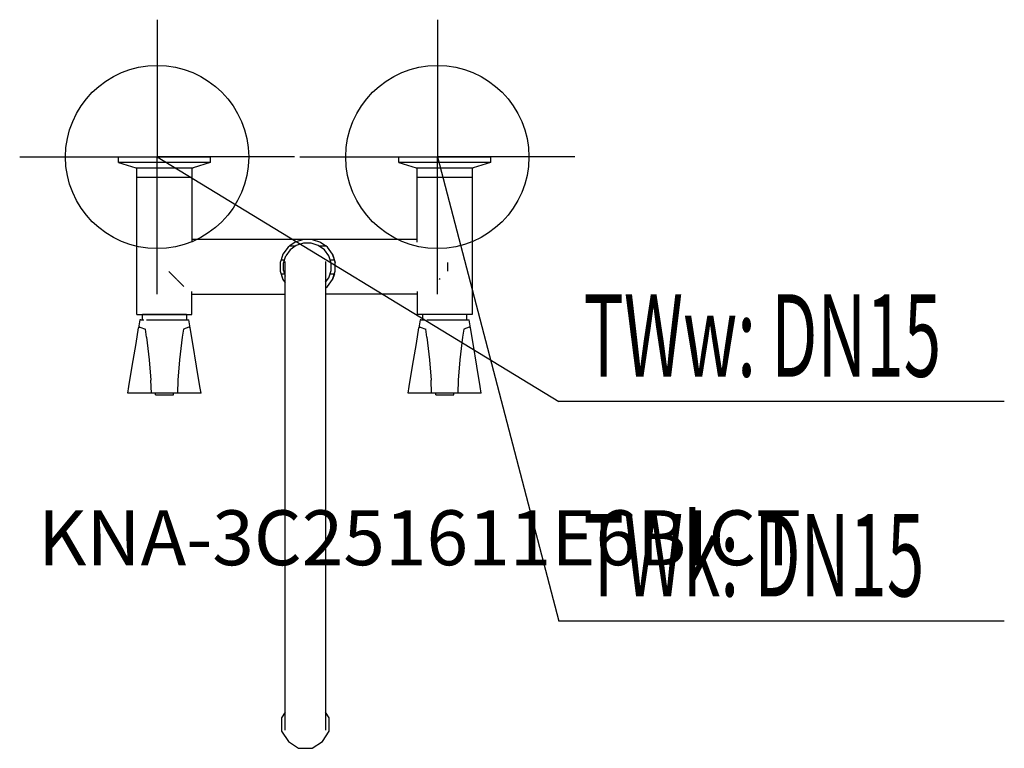
# Model space of a CAD drawing. Units: millimetres. Extents: x 0 to 538, y 0 to 398.
import ezdxf

# ---------------------------------------------------------------- set-up
doc = ezdxf.new("R2010")
doc.units = ezdxf.units.MM
doc.header["$MEASUREMENT"] = 0
doc.linetypes.add('AUSGEZOGEN', pattern=[0, 0])
doc.layers.get('0').update_dxf_attribs({"color": 1, "linetype": 'AUSGEZOGEN', "true_color": 0xff0000})
doc.layers.add('200', color=7, linetype='AUSGEZOGEN')
for name, color, linetype, true_color in [('410', 4, 'AUSGEZOGEN', 0x00ffff), ('550', 2, 'AUSGEZOGEN', 0xffff00), ('WARMWASSER', 4, 'AUSGEZOGEN', 0x00ffff)]:
    doc.layers.add(name, color=color, linetype=linetype, true_color=true_color)
doc.styles.get("Standard").update_dxf_attribs({"font": 'TXT.SHX'})

# ---------------------------------------------------------------- blocks, each defined once
blk = doc.blocks.new('GER_BLOCK_00001')
at = {"layer": '200', "linetype": 'AUSGEZOGEN'}
for p, q in [((54, 319.98), (54, 322.98)), ((104, 322.98), (54, 322.98)), ((104, 322.98), (104, 319.98)), ((207, 319.98), (207, 322.98)), ((257, 322.98), (207, 322.98)), ((257, 322.98), (257, 319.98)), ((54, 319.98), (63.37, 316.98)), ((104, 319.98), (54, 319.98)), ((104, 319.98), (94.63, 316.98)), ((207, 319.98), (216.37, 316.98)), ((257, 319.98), (207, 319.98)), ((257, 319.98), (247.63, 316.98)), ((63.37, 316.98), (94.63, 316.98)), ((64, 236.98), (64, 316.98)), ((64, 311.98), (94, 311.98)), ((94, 316.98), (94, 276.51)), ((216.37, 316.98), (247.63, 316.98)), ((217, 276.51), (217, 316.98)), ((217, 311.98), (247, 311.98)), ((247, 316.98), (247, 236.98)), ((217, 277.98), (94, 277.98)), ((147.42, 274.38), (146.5, 273.72)), ((150.35, 276.51), (147.42, 274.38)), ((147.42, 274.38), (150.57, 274.38)), ((151.02, 274.71), (147.69, 272.29)), ((154.86, 277.98), (150.35, 276.51)), ((154.95, 275.98), (151.02, 274.71)), ((159.05, 275.98), (154.95, 275.98)), ((162.98, 274.71), (159.05, 275.98)), ((159.62, 277.98), (164.13, 276.51)), ((166.31, 272.29), (162.98, 274.71)), ((163.43, 274.38), (167.06, 274.38)), ((164.13, 276.51), (167.06, 274.38)), ((167.98, 273.72), (167.06, 274.38)), ((143.71, 269.87), (142.7, 266.77)), ((143.71, 269.87), (142.71, 266.79)), ((146.5, 273.72), (143.71, 269.87)), ((144, 265.03), (145.27, 268.96)), ((147.69, 272.29), (145.27, 268.96)), ((168.73, 268.96), (166.31, 272.29)), ((170.77, 269.87), (167.98, 273.72)), ((170, 265.03), (168.73, 268.96)), ((171.77, 266.79), (170.77, 269.87)), ((170.77, 269.87), (172.24, 265.36)), ((142.71, 266.79), (142.24, 265.36)), ((142.24, 265.36), (142.24, 260.6)), ((142.7, 266.77), (142.71, 266.79)), ((142.71, 266.79), (144.57, 266.79)), ((144, 260.93), (144, 265.03)), ((145, 9.99), (145, 265.99)), ((167, 265.99), (167, 9.99)), ((169.43, 266.79), (171.77, 266.79)), ((170, 260.93), (170, 265.03)), ((172.24, 265.36), (171.77, 266.79)), ((172.24, 260.6), (172.24, 265.36)), ((233.62, 265.36), (233.62, 260.6)), ((81.38, 260.46), (85.75, 256.09)), ((142.24, 260.6), (143.71, 256.09)), ((142.24, 260.6), (142.71, 259.17)), ((142.71, 259.17), (143.71, 256.09)), ((142.71, 259.17), (144.57, 259.17)), ((144, 260.93), (145, 257.84)), ((168.73, 257), (170, 260.93)), ((169.43, 259.17), (171.77, 259.17)), ((170.77, 256.09), (172.24, 260.6)), ((171.77, 259.17), (170.77, 256.09)), ((171.77, 259.17), (172.24, 260.6)), ((85.89, 255.95), (89.6, 252.24)), ((143.71, 256.09), (145, 254.31)), ((167, 254.62), (168.73, 257)), ((167.98, 252.24), (170.77, 256.09)), ((229.11, 256.09), (229.62, 256.6)), ((94, 236.98), (94, 249.45)), ((94, 247.98), (145, 247.98)), ((167, 251.54), (167.06, 251.58)), ((167, 251.58), (167.06, 251.58)), ((217, 247.98), (167, 247.98)), ((167.06, 251.58), (167.98, 252.24)), ((217, 249.45), (217, 236.98)), ((64, 236.98), (94, 236.98)), ((67, 234.01), (67, 236.97)), ((91, 236.97), (67, 236.97)), ((91, 236.97), (91, 234.01)), ((247, 236.98), (217, 236.98)), ((220, 234.01), (220, 236.97)), ((244, 236.97), (220, 236.97)), ((244, 236.97), (244, 234.01)), ((65.67, 234), (64.94, 229.63)), ((66.18, 234.01), (65.67, 234)), ((66.18, 234.01), (67.81, 234)), ((69.24, 234), (88.76, 234)), ((88.76, 234), (91.82, 234.01)), ((91.82, 234.01), (92.33, 234)), ((93.06, 229.63), (92.33, 234)), ((218.67, 234), (217.94, 229.63)), ((219.18, 234.01), (218.67, 234)), ((219.18, 234.01), (220.81, 234)), ((222.24, 234), (241.76, 234)), ((241.76, 234), (244.82, 234.01)), ((244.82, 234.01), (245.33, 234)), ((246.06, 229.63), (245.33, 234)), ((63.53, 221.16), (64.94, 229.63)), ((65.61, 230.02), (64.94, 229.63)), ((65.61, 230.02), (68.63, 229)), ((69.31, 224.59), (68.63, 229)), ((89.37, 229), (88.69, 224.59)), ((92.39, 230.02), (89.37, 229)), ((93.06, 229.63), (92.39, 230.02)), ((94.47, 221.16), (93.06, 229.63)), ((216.53, 221.16), (217.94, 229.63)), ((218.61, 230.02), (217.94, 229.63)), ((218.61, 230.02), (221.63, 229)), ((222.31, 224.59), (221.63, 229)), ((242.37, 229), (241.69, 224.59)), ((245.39, 230.02), (242.37, 229)), ((246.06, 229.63), (245.39, 230.02)), ((247.47, 221.16), (246.06, 229.63)), ((61.47, 208.8), (63.53, 221.16)), ((69.31, 224.59), (70.69, 212.25)), ((88.69, 224.59), (87.31, 212.25)), ((96.53, 208.8), (94.47, 221.16)), ((214.47, 208.8), (216.53, 221.16)), ((222.31, 224.59), (223.69, 212.25)), ((241.69, 224.59), (240.31, 212.25)), ((249.53, 208.8), (247.47, 221.16)), ((70.69, 212.25), (71.6, 201.03)), ((87.31, 212.25), (86.4, 201.03)), ((223.69, 212.25), (224.6, 201.03)), ((240.31, 212.25), (239.4, 201.03)), ((59.6, 197.61), (61.47, 208.8)), ((98.4, 197.61), (96.53, 208.8)), ((212.6, 197.61), (214.47, 208.8)), ((251.4, 197.61), (249.53, 208.8)), ((71.89, 194), (71.6, 201.03)), ((86.4, 201.03), (86.11, 194)), ((224.89, 194), (224.6, 201.03)), ((239.4, 201.03), (239.11, 194)), ((59, 194), (59.6, 197.61)), ((99, 194), (59, 194)), ((74, 194), (74, 192.99)), ((84, 192.99), (84, 194)), ((99, 194), (98.4, 197.61)), ((212, 194), (212.6, 197.61)), ((252, 194), (212, 194)), ((227, 194), (227, 192.99)), ((237, 192.99), (237, 194)), ((252, 194), (251.4, 197.61)), ((74.34, 193), (74, 192.99)), ((74.34, 193), (83.66, 193)), ((83.66, 193), (84, 192.99)), ((227.34, 193), (227, 192.99)), ((227.34, 193), (236.66, 193)), ((236.66, 193), (237, 192.99)), ((145, 19.71), (143, 16.7)), ((143, 16.7), (143, 9.28)), ((169, 16.7), (167, 19.71)), ((169, 9.28), (169, 16.7)), ((143, 9.28), (146.71, 3.7)), ((165.29, 3.7), (169, 9.28)), ((146.71, 3.7), (152.29, 0)), ((152.29, 0), (159.71, 0)), ((159.71, 0), (165.29, 3.7))]:
    blk.add_line(p, q, dxfattribs=at)
blk.add_attdef('', (0, 0), '', height=1)
blk = doc.blocks.new('INST_BLOCK_00001')
at = {"layer": '410', "linetype": 'AUSGEZOGEN'}
for p in [(228, 397.99), (153, 322.99), (303, 322.99), (228, 247.99)]:
    blk.add_line(p, (228, 322.99), dxfattribs=at)
blk.add_circle((228, 322.99), 50, dxfattribs=at)
blk.add_attdef('', (0, 0), '', height=1)
blk = doc.blocks.new('INST_BLOCK_00002')
at = {"layer": 'WARMWASSER', "linetype": 'AUSGEZOGEN'}
for p in [(75, 397.99), (0, 322.99), (150, 322.99), (75, 247.99)]:
    blk.add_line(p, (75, 322.99), dxfattribs=at)
blk.add_circle((75, 322.99), 50, dxfattribs=at)
blk.add_attdef('', (0, 0), '', height=1)

msp = doc.modelspace()

# ---------------------------------------------------------------- linework, layer by layer
at = {"layer": '410', "linetype": 'AUSGEZOGEN'}
for p in [(228, 322.99), (537.51, 69.49)]:
    msp.add_line(p, (294.25, 69.49), dxfattribs=at)
at = {"layer": 'WARMWASSER', "linetype": 'AUSGEZOGEN'}
for p in [(75, 322.99), (537.51, 189.49)]:
    msp.add_line(p, (294.25, 189.49), dxfattribs=at)

# ---------------------------------------------------------------- block references
at = {"layer": '200'}
msp.add_blockref('GER_BLOCK_00001', (0, 0), dxfattribs=at)
at = {"layer": '410'}
msp.add_blockref('INST_BLOCK_00001', (0, 0), dxfattribs=at)
at = {"layer": 'WARMWASSER'}
msp.add_blockref('INST_BLOCK_00002', (0, 0), dxfattribs=at)

# ---------------------------------------------------------------- texts
at = {"layer": '410', "width": 0.6}
msp.add_text('TWk: DN15', height=45, dxfattribs=at).set_placement((307.75, 82.99))
at = {"layer": '550', "flags": 1}
msp.add_attdef('KNA-3C251611E6BICT', (10, 100), '', height=30, dxfattribs=at)
at = {"layer": 'WARMWASSER', "width": 0.6}
msp.add_text('TWw: DN15', height=45, dxfattribs=at).set_placement((307.75, 202.99))

doc.saveas('drawing.dxf')
